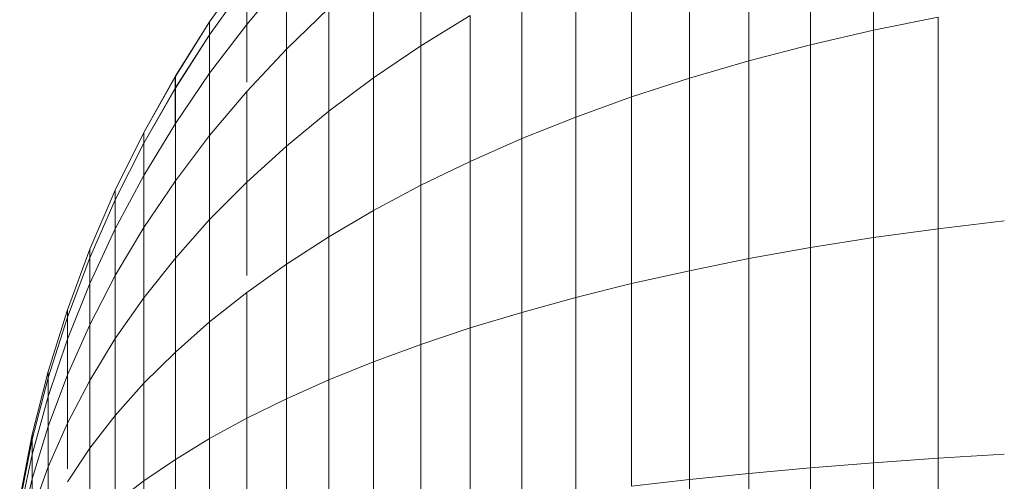
# Model space of a CAD drawing. Units: millimetres. Extents: x -3139 to 6941, y -3035 to 4093.
# Drawn here: x 2164 to 2179, y 1764 to 1771 of the extents above; entities that cross this region are included whole.
import ezdxf

# ---------------------------------------------------------------- set-up
doc = ezdxf.new("R2010")
doc.units = ezdxf.units.MM
doc.layers.add('A-GENM', color=13, linetype='Continuous', lineweight=9)
doc.layers.add('G-IMPT', color=8, linetype='Continuous', lineweight=9)

# ---------------------------------------------------------------- blocks, each defined once
blk = doc.blocks.new('D- Parallerbar - 13_DWG-421161-East')
at = {"layer": 'G-IMPT'}
for p, q in [((192.768, 1770.836), (192.768, 1773.628)), ((191.799, 1770.613), (191.799, 1773.345)), ((190.855, 1770.368), (190.855, 1773.032)), ((189.939, 1770.1), (189.939, 1772.692)), ((185.812, 1770.596), (185.812, 1772.354)), ((189.051, 1769.811), (189.051, 1772.324)), ((188.193, 1769.501), (188.193, 1771.929)), ((182.57, 1770.965), (183.139, 1771.776)), ((182.57, 1770.965), (183.139, 1771.776)), ((185.087, 1770.105), (185.087, 1771.777)), ((182.57, 1770.766), (183.139, 1771.562)), ((182.57, 1770.766), (183.139, 1771.562)), ((183.139, 1770.925), (183.75, 1771.65)), ((183.139, 1770.925), (183.139, 1771.562)), ((183.75, 1770.545), (183.75, 1771.65)), ((187.366, 1769.171), (187.366, 1771.509)), ((183.75, 1770.545), (184.399, 1771.173)), ((184.399, 1769.591), (184.399, 1771.173)), ((185.812, 1770.596), (186.572, 1771.064)), ((186.572, 1768.822), (186.572, 1771.064)), ((182.042, 1770.127), (182.57, 1770.965)), ((182.043, 1770.127), (182.57, 1770.965)), ((182.57, 1770.766), (182.57, 1770.965)), ((182.57, 1770.965), (182.57, 1770.766)), ((182.57, 1770.176), (183.139, 1770.925)), ((183.139, 1770.039), (183.139, 1770.925)), ((192.768, 1770.836), (193.761, 1771.035)), ((193.761, 1767.787), (193.761, 1771.035)), ((182.042, 1769.944), (182.57, 1770.766)), ((182.042, 1769.944), (182.57, 1770.766)), ((182.043, 1769.944), (182.57, 1770.766)), ((182.043, 1769.944), (182.57, 1770.766)), ((182.57, 1770.766), (182.57, 1770.176)), ((182.57, 1770.176), (182.57, 1770.766)), ((182.57, 1770.766), (182.57, 1770.176)), ((182.57, 1770.176), (182.57, 1770.766)), ((191.799, 1770.613), (192.768, 1770.836)), ((192.768, 1767.65), (192.768, 1770.836)), ((190.855, 1770.368), (191.799, 1770.613)), ((191.799, 1767.497), (191.799, 1770.613)), ((183.139, 1769.893), (183.75, 1770.545)), ((183.75, 1769.057), (183.75, 1770.545)), ((185.087, 1770.105), (185.812, 1770.596)), ((185.812, 1768.454), (185.812, 1770.596)), ((189.939, 1770.1), (190.855, 1770.368)), ((190.855, 1767.328), (190.855, 1770.368)), ((182.043, 1769.402), (182.57, 1770.176)), ((182.57, 1769.218), (182.57, 1770.176)), ((181.559, 1769.265), (182.042, 1770.127)), ((181.559, 1769.265), (182.043, 1770.127)), ((182.042, 1769.944), (182.042, 1770.127)), ((182.042, 1770.127), (182.042, 1769.944)), ((182.043, 1769.944), (182.043, 1770.127)), ((182.043, 1770.127), (182.043, 1769.944)), ((184.399, 1769.591), (185.087, 1770.105)), ((185.087, 1768.068), (185.087, 1770.105)), ((189.051, 1769.811), (189.939, 1770.1)), ((189.939, 1767.143), (189.939, 1770.1)), ((181.559, 1769.099), (182.042, 1769.944)), ((181.559, 1769.099), (182.042, 1769.944)), ((181.559, 1769.099), (182.043, 1769.944)), ((181.559, 1769.099), (182.043, 1769.944)), ((182.042, 1769.944), (182.042, 1769.402)), ((182.042, 1769.402), (182.042, 1769.944)), ((182.043, 1769.944), (182.043, 1769.402)), ((182.043, 1769.402), (182.043, 1769.944)), ((182.57, 1769.218), (183.139, 1769.893)), ((183.139, 1768.503), (183.139, 1769.893)), ((188.193, 1769.501), (189.051, 1769.811)), ((189.051, 1766.944), (189.051, 1769.811)), ((183.75, 1769.057), (184.399, 1769.591)), ((184.399, 1767.664), (184.399, 1769.591)), ((181.559, 1768.605), (182.043, 1769.402)), ((182.043, 1768.521), (182.043, 1769.402)), ((187.366, 1769.171), (188.193, 1769.501)), ((188.193, 1766.731), (188.193, 1769.501)), ((181.12, 1768.379), (181.559, 1769.265)), ((181.12, 1768.379), (181.559, 1769.265)), ((181.559, 1769.099), (181.559, 1769.265)), ((181.559, 1769.265), (181.559, 1769.099)), ((181.559, 1769.099), (181.559, 1769.265)), ((181.559, 1769.265), (181.559, 1769.099)), ((181.12, 1768.23), (181.559, 1769.099)), ((181.12, 1768.23), (181.559, 1769.099)), ((181.12, 1768.23), (181.559, 1769.099)), ((181.12, 1768.23), (181.559, 1769.099)), ((181.559, 1769.099), (181.559, 1768.605)), ((181.559, 1768.605), (181.559, 1769.099)), ((181.559, 1769.099), (181.559, 1768.605)), ((181.559, 1768.605), (181.559, 1769.099)), ((182.043, 1768.521), (182.57, 1769.218)), ((182.57, 1767.929), (182.57, 1769.218)), ((186.572, 1768.822), (187.366, 1769.171)), ((187.366, 1766.503), (187.366, 1769.171)), ((183.139, 1768.503), (183.75, 1769.057)), ((183.75, 1767.244), (183.75, 1769.057)), ((185.812, 1768.454), (186.572, 1768.822)), ((186.572, 1766.263), (186.572, 1768.822)), ((181.12, 1767.787), (181.559, 1768.605)), ((181.12, 1767.787), (181.559, 1768.605)), ((181.559, 1767.805), (181.559, 1768.605)), ((181.559, 1767.805), (182.043, 1768.521)), ((182.043, 1767.337), (182.043, 1768.521)), ((182.57, 1767.929), (183.139, 1768.503)), ((183.139, 1767.069), (183.139, 1768.503)), ((180.728, 1767.471), (181.12, 1768.379)), ((180.728, 1767.471), (181.12, 1768.379)), ((181.12, 1768.23), (181.12, 1768.379)), ((181.12, 1768.379), (181.12, 1768.23)), ((181.12, 1768.23), (181.12, 1768.379)), ((181.12, 1768.379), (181.12, 1768.23)), ((185.087, 1768.068), (185.812, 1768.454)), ((185.812, 1766.009), (185.812, 1768.454)), ((180.728, 1767.339), (181.12, 1768.23)), ((180.728, 1767.339), (181.12, 1768.23)), ((180.728, 1767.339), (181.12, 1768.23)), ((180.728, 1767.339), (181.12, 1768.23)), ((181.12, 1768.23), (181.12, 1767.787)), ((181.12, 1767.787), (181.12, 1768.23)), ((181.12, 1768.23), (181.12, 1767.787)), ((181.12, 1767.787), (181.12, 1768.23)), ((184.399, 1767.664), (185.087, 1768.068)), ((185.087, 1765.743), (185.087, 1768.068)), ((182.043, 1767.337), (182.57, 1767.929)), ((182.57, 1766.358), (182.57, 1767.929)), ((193.761, 1767.787), (194.777, 1767.908)), ((180.728, 1766.948), (181.12, 1767.787)), ((180.728, 1766.948), (181.12, 1767.787)), ((180.728, 1766.948), (181.12, 1767.787)), ((180.728, 1766.948), (181.12, 1767.787)), ((181.12, 1767.787), (181.12, 1767.069)), ((181.12, 1767.069), (181.12, 1767.787)), ((181.12, 1767.787), (181.12, 1767.069)), ((181.12, 1767.069), (181.12, 1767.787)), ((181.121, 1767.069), (181.559, 1767.805)), ((181.559, 1766.727), (181.559, 1767.805)), ((192.768, 1767.65), (193.761, 1767.787)), ((193.761, 1764.263), (193.761, 1767.787)), ((183.75, 1767.244), (184.399, 1767.664)), ((184.399, 1765.465), (184.399, 1767.664)), ((191.799, 1767.497), (192.768, 1767.65)), ((192.768, 1764.194), (192.768, 1767.65)), ((180.384, 1766.542), (180.728, 1767.471)), ((180.384, 1766.542), (180.728, 1767.471)), ((180.728, 1767.339), (180.728, 1767.471)), ((180.728, 1767.471), (180.728, 1767.339)), ((180.728, 1767.339), (180.728, 1767.471)), ((180.728, 1767.471), (180.728, 1767.339)), ((190.855, 1767.328), (191.799, 1767.497)), ((191.799, 1764.115), (191.799, 1767.497)), ((180.384, 1766.428), (180.728, 1767.339)), ((180.384, 1766.428), (180.728, 1767.339)), ((180.384, 1766.428), (180.728, 1767.339)), ((180.384, 1766.428), (180.728, 1767.339)), ((180.728, 1767.339), (180.728, 1766.948)), ((180.728, 1766.948), (180.728, 1767.339)), ((180.728, 1767.339), (180.728, 1766.948)), ((180.728, 1766.948), (180.728, 1767.339)), ((181.559, 1766.727), (182.043, 1767.337)), ((182.043, 1765.893), (182.043, 1767.337)), ((189.939, 1767.143), (190.855, 1767.328)), ((190.855, 1764.029), (190.855, 1767.328)), ((183.139, 1766.809), (183.75, 1767.244)), ((183.75, 1765.176), (183.75, 1767.244)), ((189.051, 1766.944), (189.939, 1767.143)), ((189.939, 1763.935), (189.939, 1767.143)), ((180.728, 1766.313), (181.12, 1767.068)), ((180.728, 1766.313), (181.12, 1767.068)), ((181.12, 1766.1), (181.12, 1767.068)), ((180.384, 1766.09), (180.728, 1766.948)), ((180.384, 1766.09), (180.728, 1766.948)), ((180.384, 1766.09), (180.728, 1766.948)), ((180.384, 1766.09), (180.728, 1766.948)), ((180.728, 1766.948), (180.728, 1766.313)), ((180.728, 1766.313), (180.728, 1766.948)), ((180.728, 1766.948), (180.728, 1766.313)), ((180.728, 1766.313), (180.728, 1766.948)), ((188.193, 1766.731), (189.051, 1766.944)), ((189.051, 1763.834), (189.051, 1766.944)), ((181.12, 1766.1), (181.559, 1766.727)), ((181.559, 1765.413), (181.559, 1766.727)), ((182.57, 1766.358), (183.139, 1766.809)), ((183.139, 1764.876), (183.139, 1766.809)), ((187.366, 1766.503), (188.193, 1766.731)), ((188.193, 1763.725), (188.193, 1766.731)), ((180.089, 1765.594), (180.384, 1766.542)), ((180.089, 1765.594), (180.384, 1766.542)), ((180.384, 1766.428), (180.384, 1766.542)), ((180.384, 1766.542), (180.384, 1766.428)), ((180.384, 1766.428), (180.384, 1766.542)), ((180.384, 1766.542), (180.384, 1766.428)), ((180.089, 1765.498), (180.384, 1766.428)), ((180.089, 1765.498), (180.384, 1766.428)), ((180.089, 1765.498), (180.384, 1766.428)), ((180.089, 1765.498), (180.384, 1766.428)), ((180.384, 1766.428), (180.384, 1766.09)), ((180.384, 1766.09), (180.384, 1766.428)), ((180.384, 1766.428), (180.384, 1766.09)), ((180.384, 1766.09), (180.384, 1766.428)), ((186.572, 1766.263), (187.366, 1766.503)), ((187.366, 1763.609), (187.366, 1766.503)), ((180.384, 1765.541), (180.728, 1766.313)), ((180.384, 1765.541), (180.728, 1766.313)), ((180.384, 1765.541), (180.728, 1766.313)), ((180.384, 1765.541), (180.728, 1766.313)), ((180.728, 1766.313), (180.728, 1765.458)), ((180.728, 1765.458), (180.728, 1766.313)), ((180.728, 1766.313), (180.728, 1765.458)), ((180.728, 1765.458), (180.728, 1766.313)), ((182.043, 1765.893), (182.57, 1766.358)), ((182.57, 1764.566), (182.57, 1766.358)), ((185.812, 1766.009), (186.572, 1766.263)), ((186.572, 1763.486), (186.572, 1766.263)), ((180.089, 1765.213), (180.384, 1766.09)), ((180.089, 1765.213), (180.384, 1766.09)), ((180.089, 1765.213), (180.384, 1766.09)), ((180.089, 1765.213), (180.384, 1766.09)), ((180.384, 1766.09), (180.384, 1765.541)), ((180.384, 1765.541), (180.384, 1766.09)), ((180.384, 1766.09), (180.384, 1765.541)), ((180.384, 1765.541), (180.384, 1766.09)), ((180.728, 1765.458), (181.12, 1766.1)), ((181.12, 1764.921), (181.12, 1766.1)), ((185.087, 1765.743), (185.812, 1766.009)), ((185.812, 1763.357), (185.812, 1766.009)), ((181.559, 1765.413), (182.043, 1765.893)), ((182.043, 1764.245), (182.043, 1765.893)), ((184.399, 1765.465), (185.087, 1765.743)), ((185.087, 1763.221), (185.087, 1765.743)), ((179.844, 1764.626), (180.089, 1765.594)), ((179.844, 1764.626), (180.089, 1765.594)), ((179.844, 1764.549), (180.089, 1765.498)), ((179.844, 1764.549), (180.089, 1765.498)), ((179.844, 1764.549), (180.089, 1765.498)), ((179.844, 1764.549), (180.089, 1765.498)), ((180.089, 1765.498), (180.089, 1765.594)), ((180.089, 1765.594), (180.089, 1765.498)), ((180.089, 1765.498), (180.089, 1765.594)), ((180.089, 1765.594), (180.089, 1765.498)), ((180.089, 1764.752), (180.384, 1765.541)), ((180.089, 1764.752), (180.384, 1765.541)), ((180.089, 1764.752), (180.384, 1765.541)), ((180.089, 1764.752), (180.384, 1765.541)), ((180.089, 1765.498), (180.089, 1765.213)), ((180.089, 1765.213), (180.089, 1765.498)), ((180.089, 1765.498), (180.089, 1765.213)), ((180.089, 1765.213), (180.089, 1765.498)), ((180.384, 1765.541), (180.384, 1764.802)), ((180.384, 1764.802), (180.384, 1765.541)), ((180.384, 1765.541), (180.384, 1764.802)), ((180.384, 1764.802), (180.384, 1765.541)), ((183.75, 1765.176), (184.399, 1765.465)), ((184.399, 1763.08), (184.399, 1765.465)), ((180.384, 1764.802), (180.728, 1765.458)), ((180.384, 1764.802), (180.728, 1765.458)), ((180.728, 1764.417), (180.728, 1765.458)), ((181.12, 1764.921), (181.559, 1765.413)), ((181.559, 1763.915), (181.559, 1765.413)), ((179.844, 1764.32), (180.089, 1765.213)), ((179.844, 1764.32), (180.089, 1765.213)), ((179.844, 1764.32), (180.089, 1765.213)), ((179.844, 1764.32), (180.089, 1765.213)), ((180.089, 1765.213), (180.089, 1764.752)), ((180.089, 1764.752), (180.089, 1765.213)), ((180.089, 1765.213), (180.089, 1764.752)), ((180.089, 1764.752), (180.089, 1765.213)), ((183.139, 1764.876), (183.75, 1765.176)), ((183.75, 1762.932), (183.75, 1765.176)), ((180.728, 1764.417), (181.12, 1764.921)), ((181.12, 1763.576), (181.12, 1764.921)), ((182.57, 1764.566), (183.139, 1764.876)), ((183.139, 1762.779), (183.139, 1764.876)), ((179.844, 1763.948), (180.089, 1764.752)), ((179.844, 1763.948), (180.089, 1764.752)), ((179.844, 1763.948), (180.089, 1764.752)), ((179.844, 1763.948), (180.089, 1764.752)), ((180.089, 1764.131), (180.384, 1764.802)), ((180.089, 1764.131), (180.384, 1764.802)), ((180.089, 1764.131), (180.384, 1764.802)), ((180.089, 1764.131), (180.384, 1764.802)), ((180.089, 1764.752), (180.089, 1764.131)), ((180.089, 1764.131), (180.089, 1764.752)), ((180.089, 1764.752), (180.089, 1764.131)), ((180.089, 1764.131), (180.089, 1764.752)), ((180.384, 1764.802), (180.384, 1764.098)), ((180.384, 1764.098), (180.384, 1764.802)), ((180.384, 1764.802), (180.384, 1764.098)), ((180.384, 1764.098), (180.384, 1764.802)), ((179.652, 1763.642), (179.844, 1764.626)), ((179.652, 1763.642), (179.844, 1764.626)), ((179.844, 1764.549), (179.844, 1764.626)), ((179.844, 1764.626), (179.844, 1764.549)), ((179.844, 1764.549), (179.844, 1764.626)), ((179.844, 1764.626), (179.844, 1764.549)), ((182.043, 1764.245), (182.57, 1764.566)), ((182.57, 1762.621), (182.57, 1764.566)), ((179.652, 1763.584), (179.844, 1764.549)), ((179.652, 1763.584), (179.844, 1764.549)), ((179.652, 1763.584), (179.844, 1764.549)), ((179.652, 1763.584), (179.844, 1764.549)), ((179.844, 1764.549), (179.844, 1764.32)), ((179.844, 1764.32), (179.844, 1764.549)), ((179.844, 1764.549), (179.844, 1764.32)), ((179.844, 1764.32), (179.844, 1764.549)), ((180.384, 1763.901), (180.728, 1764.417)), ((180.728, 1763.229), (180.728, 1764.417)), ((179.652, 1763.411), (179.844, 1764.32)), ((179.652, 1763.411), (179.844, 1764.32)), ((179.652, 1763.411), (179.844, 1764.32)), ((179.652, 1763.411), (179.844, 1764.32)), ((179.844, 1764.32), (179.844, 1763.948)), ((179.844, 1763.948), (179.844, 1764.32)), ((179.844, 1764.32), (179.844, 1763.948)), ((179.844, 1763.948), (179.844, 1764.32)), ((192.768, 1764.194), (193.761, 1764.263)), ((193.761, 1764.263), (194.777, 1764.325)), ((193.761, 1760.599), (193.761, 1764.263)), ((179.844, 1763.447), (180.089, 1764.131)), ((179.844, 1763.447), (180.089, 1764.131)), ((179.844, 1763.447), (180.089, 1764.131)), ((179.844, 1763.447), (180.089, 1764.131)), ((180.089, 1764.131), (180.089, 1763.374)), ((180.089, 1763.374), (180.089, 1764.131)), ((180.089, 1764.131), (180.089, 1763.374)), ((180.089, 1763.374), (180.089, 1764.131)), ((181.559, 1763.915), (182.043, 1764.245)), ((182.043, 1762.458), (182.043, 1764.245)), ((190.855, 1764.029), (191.799, 1764.115)), ((191.799, 1764.115), (192.768, 1764.194)), ((191.799, 1760.599), (191.799, 1764.115)), ((192.768, 1760.599), (192.768, 1764.194)), ((189.939, 1763.935), (190.855, 1764.029)), ((190.855, 1760.599), (190.855, 1764.029)), ((179.652, 1763.129), (179.844, 1763.948)), ((179.652, 1763.129), (179.844, 1763.948)), ((179.652, 1763.129), (179.844, 1763.948)), ((179.652, 1763.129), (179.844, 1763.948)), ((179.844, 1763.948), (179.844, 1763.447)), ((179.844, 1763.447), (179.844, 1763.948)), ((179.844, 1763.948), (179.844, 1763.447)), ((179.844, 1763.447), (179.844, 1763.948)), ((181.12, 1763.576), (181.559, 1763.915)), ((181.559, 1762.289), (181.559, 1763.915)), ((189.051, 1763.834), (189.939, 1763.935)), ((189.939, 1760.599), (189.939, 1763.935))]:
    blk.add_line(p, q, dxfattribs=at)
blk = doc.blocks.new('D- Parallerbar - D- Parallerbar-432856-East')
blk.add_blockref('D- Parallerbar - 13_DWG-421161-East', (0, 0))

msp = doc.modelspace()

# ---------------------------------------------------------------- block references
at = {"layer": 'A-GENM'}
msp.add_blockref('D- Parallerbar - D- Parallerbar-432856-East', (1984.375, 0), dxfattribs=at)

doc.saveas('drawing.dxf')
